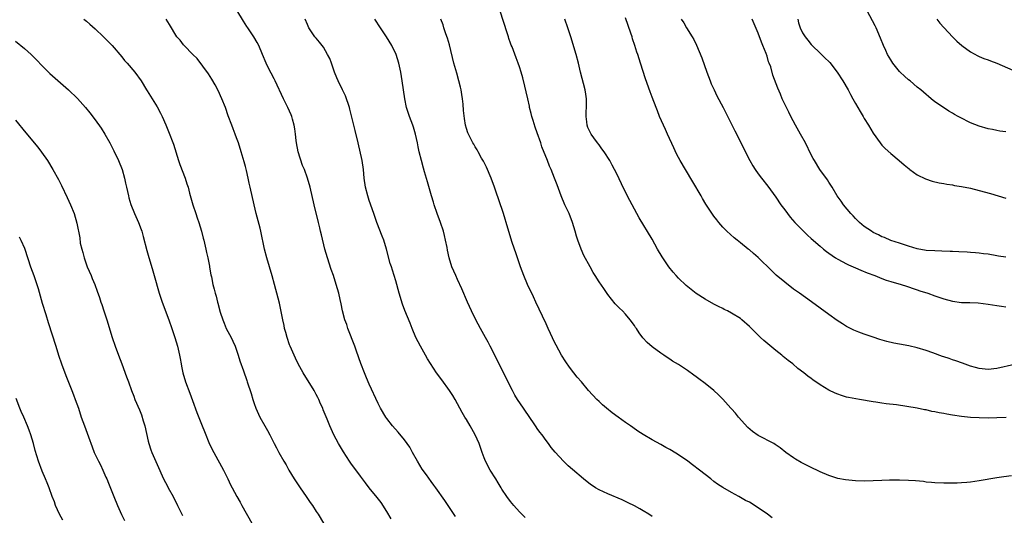
# Model space of a CAD drawing. Units: inches. Extents: x 2592000 to 2595000, y 1488000 to 1491000.
# Drawn here: x 2594554 to 2594777, y 1489197 to 1489309 of the extents above; entities that cross this region are included whole.
import ezdxf

# ---------------------------------------------------------------- set-up
doc = ezdxf.new("R2010")
doc.units = ezdxf.units.IN
doc.header["$MEASUREMENT"] = 0
doc.layers.add('LD25921488_10ft', color=60, linetype='Continuous')

msp = doc.modelspace()

# ---------------------------------------------------------------- linework, layer by layer
at = {"layer": 'LD25921488_10ft'}
for points, elevation in [([(2594777, 1489283.49), (2594775.68, 1489283.68), (2594775, 1489283.84), (2594774.01, 1489284.01), (2594773, 1489284.21), (2594771, 1489284.75), (2594769, 1489285.53), (2594766.71, 1489286.71), (2594766.23, 1489287), (2594765.43, 1489287.43), (2594765, 1489287.7), (2594764.15, 1489288.15), (2594762.89, 1489289), (2594761, 1489290.32), (2594760.16, 1489291), (2594759.5, 1489291.5), (2594759, 1489291.95), (2594757.79, 1489293), (2594757, 1489293.62), (2594755.35, 1489295), (2594755, 1489295.26), (2594754.08, 1489296.08), (2594753.12, 1489297), (2594753, 1489297.12), (2594751.47, 1489299), (2594751, 1489299.75), (2594750.27, 1489301), (2594749.89, 1489301.89), (2594749.38, 1489303), (2594748.71, 1489304.71), (2594747.7, 1489307), (2594747.47, 1489307.47), (2594744.55, 1489313)], 11070), ([(2594568.43, 1489309), (2594569, 1489308.55), (2594569.82, 1489307.82), (2594571, 1489306.81), (2594572.88, 1489305), (2594573.91, 1489303.91), (2594574.82, 1489303), (2594577, 1489300.47), (2594577.63, 1489299.63), (2594578.23, 1489299), (2594579.96, 1489297), (2594581.42, 1489295), (2594582.63, 1489293), (2594582.76, 1489292.76), (2594585, 1489289.17), (2594585.75, 1489287.75), (2594586.14, 1489287), (2594587, 1489285.06), (2594587.6, 1489283.6), (2594588.7, 1489280.7), (2594589.82, 1489277), (2594590.13, 1489276.13), (2594591.37, 1489273), (2594591.77, 1489271.77), (2594592.01, 1489271), (2594592.34, 1489269.66), (2594593.07, 1489267), (2594593.75, 1489265), (2594594.08, 1489264.08), (2594594.43, 1489263), (2594595.03, 1489261), (2594595.46, 1489259.46), (2594595.57, 1489259), (2594596.04, 1489257), (2594596.2, 1489256.2), (2594596.47, 1489255), (2594596.85, 1489253.15), (2594596.88, 1489252.88), (2594597.17, 1489251.17), (2594597.28, 1489250.72), (2594597.59, 1489249), (2594597.89, 1489247.89), (2594598.12, 1489247), (2594598.36, 1489246.36), (2594598.69, 1489245), (2594598.78, 1489244.78), (2594599.31, 1489242.69), (2594599.85, 1489241), (2594600.2, 1489240.2), (2594600.67, 1489239), (2594601, 1489238.32), (2594601.74, 1489237), (2594602.16, 1489236.16), (2594602.68, 1489235), (2594603.36, 1489233), (2594603.71, 1489231.71), (2594604.57, 1489229.43), (2594605.3, 1489227.3), (2594605.41, 1489227), (2594606.3, 1489224.3), (2594606.69, 1489223), (2594607, 1489222.06), (2594607.38, 1489221), (2594608.28, 1489219), (2594609.36, 1489217), (2594609.98, 1489215.98), (2594610.48, 1489215), (2594611, 1489214.05), (2594611.52, 1489213), (2594612.04, 1489212.04), (2594612.56, 1489211), (2594613.68, 1489209), (2594614.18, 1489208.18), (2594614.81, 1489207), (2594616.01, 1489205), (2594617.34, 1489203), (2594618.75, 1489201), (2594619.66, 1489199.66), (2594620.13, 1489199), (2594621, 1489197.66), (2594621.45, 1489197), (2594622.69, 1489195)], 10950), ([(2594637.99, 1489195.99), (2594637, 1489197.64), (2594635.67, 1489199.67), (2594634.8, 1489200.8), (2594632.98, 1489203), (2594632.14, 1489204.14), (2594631.45, 1489205), (2594631, 1489205.6), (2594630.43, 1489206.43), (2594629, 1489208.38), (2594628.57, 1489209), (2594627.15, 1489211.15), (2594626.08, 1489213), (2594625, 1489215), (2594624.06, 1489217), (2594623.45, 1489218.55), (2594622.6, 1489220.6), (2594622.47, 1489221), (2594622, 1489222), (2594621.58, 1489223), (2594621.39, 1489223.39), (2594621, 1489224.08), (2594620.51, 1489225), (2594618.04, 1489229), (2594616.93, 1489231), (2594616.32, 1489232.32), (2594615.99, 1489233), (2594615.13, 1489235), (2594615, 1489235.34), (2594614.43, 1489237), (2594614.14, 1489238.14), (2594613.87, 1489239), (2594613.74, 1489239.74), (2594613.42, 1489241), (2594612.73, 1489244.73), (2594612.12, 1489247), (2594611.87, 1489247.87), (2594611.56, 1489249), (2594611.06, 1489250.94), (2594610.47, 1489253), (2594609.84, 1489255), (2594609.3, 1489257), (2594608.48, 1489261), (2594608.32, 1489261.68), (2594607.45, 1489265), (2594606.96, 1489267), (2594606.09, 1489271), (2594605.87, 1489271.87), (2594605.62, 1489273), (2594605.21, 1489274.79), (2594605, 1489275.66), (2594604.71, 1489276.71), (2594604.04, 1489279), (2594603.39, 1489281), (2594603, 1489282.13), (2594602.67, 1489283), (2594602.19, 1489284.19), (2594601.88, 1489285), (2594601.12, 1489287.12), (2594600.48, 1489289), (2594599.69, 1489291), (2594598.84, 1489292.84), (2594598.15, 1489294.15), (2594597.41, 1489295.41), (2594596.64, 1489296.64), (2594594.05, 1489300.05), (2594593.06, 1489301), (2594591.13, 1489303), (2594591, 1489303.14), (2594590.2, 1489304.2), (2594589.5, 1489305), (2594589, 1489305.74), (2594588.26, 1489307), (2594587.78, 1489307.78), (2594587.05, 1489309)], 10960), ([(2594652.51, 1489196.51), (2594650.14, 1489200.14), (2594648.1, 1489203), (2594647.63, 1489203.63), (2594647, 1489204.43), (2594645.93, 1489205.93), (2594645, 1489207.18), (2594643.89, 1489209), (2594642.8, 1489211), (2594642.18, 1489212.18), (2594641.62, 1489213), (2594641, 1489213.86), (2594639.57, 1489215.57), (2594638.29, 1489217), (2594637, 1489218.68), (2594636.77, 1489219), (2594635.57, 1489221), (2594635, 1489222.09), (2594633, 1489226.44), (2594632.75, 1489227), (2594632.24, 1489228.24), (2594631.9, 1489229), (2594631.1, 1489231.1), (2594630.13, 1489233.87), (2594629.72, 1489235), (2594628.17, 1489239), (2594627.9, 1489239.9), (2594627.5, 1489241), (2594626.97, 1489243), (2594626.63, 1489244.63), (2594626.4, 1489245.6), (2594626.09, 1489247), (2594625.54, 1489249), (2594624.9, 1489251), (2594624.39, 1489252.39), (2594623.54, 1489255), (2594622.97, 1489257), (2594622.18, 1489260.18), (2594622.01, 1489261), (2594621.8, 1489261.8), (2594621.54, 1489263), (2594620.51, 1489267), (2594619.63, 1489271), (2594619.07, 1489273), (2594618.32, 1489275), (2594617.91, 1489275.91), (2594616.96, 1489279), (2594616.55, 1489281), (2594616.46, 1489281.54), (2594616.29, 1489283), (2594616.19, 1489284.19), (2594616.02, 1489285), (2594615.63, 1489286.37), (2594615.49, 1489287), (2594615.36, 1489287.36), (2594614.62, 1489289), (2594613.6, 1489291), (2594611.72, 1489295), (2594611.46, 1489295.46), (2594610.78, 1489296.78), (2594610.39, 1489297.61), (2594609.68, 1489299), (2594608.87, 1489301), (2594608, 1489303), (2594607.67, 1489303.67), (2594606.89, 1489305), (2594605.57, 1489307), (2594605.33, 1489307.33), (2594604.55, 1489308.55), (2594603.02, 1489311.02)], 10970), ([(2594668.29, 1489196.29), (2594667, 1489197.58), (2594665.73, 1489199), (2594665, 1489199.87), (2594664.13, 1489201), (2594663, 1489202.72), (2594662.82, 1489203), (2594662.15, 1489204.15), (2594661.61, 1489205), (2594660.39, 1489207), (2594659.32, 1489209), (2594659, 1489209.78), (2594658.54, 1489211), (2594657.84, 1489213), (2594656.98, 1489215), (2594655.86, 1489217), (2594655, 1489218.46), (2594654.66, 1489219), (2594654.05, 1489220.05), (2594653.53, 1489221), (2594653, 1489222.02), (2594652.44, 1489223), (2594651.89, 1489223.89), (2594651.16, 1489225), (2594649.4, 1489227.4), (2594648.25, 1489229), (2594646.15, 1489232.15), (2594645.7, 1489233), (2594644.57, 1489235), (2594644.04, 1489236.04), (2594643.58, 1489237), (2594642.73, 1489239), (2594642.23, 1489240.23), (2594641.09, 1489243.09), (2594640.55, 1489244.55), (2594639.8, 1489247), (2594639, 1489249.84), (2594638.64, 1489251), (2594638.23, 1489252.23), (2594638.01, 1489253), (2594637.76, 1489253.76), (2594636.91, 1489257), (2594636.28, 1489259), (2594635.94, 1489259.94), (2594634.74, 1489263), (2594634.01, 1489265), (2594633, 1489267.95), (2594632.68, 1489269), (2594632.18, 1489271), (2594631.89, 1489273), (2594631.69, 1489275), (2594631.37, 1489277), (2594630.47, 1489281), (2594629.82, 1489283.82), (2594629.5, 1489285), (2594628.63, 1489288.63), (2594628.53, 1489289), (2594628.28, 1489289.72), (2594627.88, 1489291), (2594627.63, 1489291.63), (2594626.98, 1489292.98), (2594625.98, 1489295), (2594625.68, 1489295.68), (2594625.14, 1489297), (2594624.46, 1489299), (2594624.06, 1489300.06), (2594623.59, 1489301), (2594622.62, 1489302.62), (2594622.33, 1489303), (2594621.78, 1489303.78), (2594621, 1489304.65), (2594620.73, 1489305), (2594619.36, 1489307), (2594619, 1489307.76), (2594618.53, 1489309)], 10980), ([(2594697, 1489196.52), (2594696.25, 1489197), (2594695, 1489197.78), (2594694.23, 1489198.23), (2594693, 1489198.89), (2594691.6, 1489199.6), (2594690.25, 1489200.25), (2594687, 1489201.62), (2594685, 1489202.56), (2594684.23, 1489203), (2594683, 1489203.83), (2594682.33, 1489204.33), (2594681.47, 1489205), (2594679, 1489207.15), (2594677.99, 1489207.99), (2594676.95, 1489209), (2594675.04, 1489211.04), (2594674.15, 1489212.15), (2594673.56, 1489213), (2594673, 1489213.69), (2594672.1, 1489215), (2594671.61, 1489215.61), (2594671, 1489216.43), (2594670.77, 1489216.77), (2594670.63, 1489217), (2594669, 1489219.36), (2594668.35, 1489220.35), (2594667.88, 1489221), (2594666.53, 1489223), (2594665.98, 1489223.98), (2594665.38, 1489225), (2594663.94, 1489227.94), (2594661.91, 1489231.91), (2594660.4, 1489235), (2594659.9, 1489235.9), (2594659.33, 1489237), (2594658.19, 1489239), (2594657.1, 1489241), (2594656.11, 1489243), (2594655.23, 1489245), (2594653.97, 1489247.97), (2594653, 1489250.11), (2594652.56, 1489251), (2594651.69, 1489253), (2594651.09, 1489255), (2594650.71, 1489256.71), (2594650.62, 1489257.38), (2594650.29, 1489259), (2594650.02, 1489260.02), (2594649.82, 1489261), (2594649.16, 1489263), (2594648.41, 1489265), (2594647.72, 1489267), (2594647.56, 1489267.56), (2594647.11, 1489269), (2594646.16, 1489272.16), (2594645.54, 1489274.46), (2594645.29, 1489275.29), (2594644.82, 1489277), (2594644.32, 1489279), (2594644.08, 1489280.08), (2594643.89, 1489281), (2594643.44, 1489283), (2594643, 1489284.58), (2594642.86, 1489285), (2594642.11, 1489287), (2594641.45, 1489289), (2594641.03, 1489291), (2594640.77, 1489293), (2594640.49, 1489295), (2594640.14, 1489297), (2594639.7, 1489299), (2594639.07, 1489301), (2594638.14, 1489303), (2594636.94, 1489305), (2594635.53, 1489307), (2594634.3, 1489309)], 10990), ([(2594724.18, 1489196.18), (2594723.09, 1489197), (2594721, 1489198.5), (2594719, 1489199.74), (2594718.16, 1489200.16), (2594717, 1489200.82), (2594716.65, 1489201), (2594715, 1489201.94), (2594713.03, 1489203.03), (2594711.82, 1489203.82), (2594711, 1489204.42), (2594710.3, 1489205), (2594709, 1489205.98), (2594707.74, 1489207), (2594706.16, 1489208.16), (2594705.05, 1489209), (2594703, 1489210.42), (2594701.41, 1489211.41), (2594701, 1489211.67), (2594700.11, 1489212.11), (2594699, 1489212.78), (2594697, 1489213.88), (2594695, 1489215.07), (2594693.8, 1489215.8), (2594692.61, 1489216.61), (2594692.11, 1489217), (2594691, 1489217.78), (2594689.36, 1489219), (2594687.97, 1489219.97), (2594686.68, 1489221), (2594685.78, 1489221.78), (2594685, 1489222.49), (2594684.46, 1489223), (2594682.63, 1489225), (2594681, 1489226.95), (2594680.05, 1489228.05), (2594679.27, 1489229), (2594678.28, 1489230.28), (2594677.47, 1489231.47), (2594676.5, 1489233), (2594675.26, 1489235.26), (2594675, 1489235.81), (2594673.52, 1489239), (2594673, 1489240.07), (2594672.21, 1489241.79), (2594671.43, 1489243.43), (2594670.72, 1489245), (2594670.16, 1489246.16), (2594668.84, 1489249), (2594667.98, 1489251), (2594667.22, 1489253), (2594667, 1489253.64), (2594666.53, 1489255), (2594666.16, 1489256.16), (2594665.85, 1489257), (2594665.29, 1489258.71), (2594664, 1489263), (2594663.75, 1489263.75), (2594663.38, 1489265), (2594663, 1489266.18), (2594662.72, 1489267), (2594661.31, 1489271), (2594660.56, 1489273), (2594659.5, 1489275.5), (2594658.84, 1489276.84), (2594658.43, 1489277.57), (2594657.66, 1489279), (2594657.45, 1489279.45), (2594657, 1489280.12), (2594656.69, 1489280.69), (2594656.47, 1489281), (2594655.44, 1489283), (2594655.31, 1489283.31), (2594655, 1489284.27), (2594654.8, 1489285), (2594654.54, 1489286.54), (2594654.34, 1489288.34), (2594654.23, 1489289.77), (2594654.09, 1489291), (2594653.92, 1489291.92), (2594653.78, 1489293), (2594653.62, 1489293.62), (2594653.31, 1489295), (2594652.79, 1489296.79), (2594652.18, 1489299), (2594651.19, 1489303.19), (2594650.72, 1489304.72), (2594650.37, 1489305.63), (2594649.9, 1489307), (2594649.7, 1489307.7), (2594649.22, 1489309)], 11000), ([(2594778.33, 1489205.67), (2594776.54, 1489205.46), (2594775, 1489205.24), (2594771, 1489204.55), (2594769, 1489204.27), (2594768.19, 1489204.19), (2594767, 1489204.1), (2594766.05, 1489204.05), (2594764.01, 1489204.01), (2594763, 1489204.02), (2594761, 1489204.12), (2594760.22, 1489204.22), (2594759, 1489204.31), (2594758.4, 1489204.4), (2594756.57, 1489204.57), (2594755, 1489204.68), (2594753, 1489204.74), (2594750.71, 1489204.71), (2594749, 1489204.65), (2594747, 1489204.55), (2594745, 1489204.49), (2594743, 1489204.55), (2594740.78, 1489204.78), (2594739, 1489205.13), (2594737, 1489205.75), (2594735, 1489206.62), (2594734.75, 1489206.75), (2594733, 1489207.57), (2594730.72, 1489208.72), (2594729.44, 1489209.44), (2594729, 1489209.74), (2594727.26, 1489211), (2594726, 1489212), (2594724.82, 1489212.82), (2594724.51, 1489213), (2594721, 1489214.85), (2594719.75, 1489215.75), (2594718.66, 1489216.66), (2594716.55, 1489219), (2594715.86, 1489219.86), (2594715, 1489220.83), (2594714.83, 1489221), (2594713.01, 1489223.01), (2594712.03, 1489224.03), (2594711, 1489224.97), (2594709, 1489226.58), (2594707.61, 1489227.61), (2594707, 1489228.07), (2594706.45, 1489228.45), (2594705, 1489229.51), (2594703, 1489230.85), (2594701.65, 1489231.65), (2594701, 1489232.09), (2594700.43, 1489232.43), (2594699.63, 1489233), (2594699, 1489233.41), (2594697, 1489234.91), (2594695.88, 1489235.88), (2594694.94, 1489236.94), (2594694.07, 1489238.07), (2594693.48, 1489239), (2594693.28, 1489239.28), (2594693, 1489239.71), (2594692.06, 1489241), (2594691, 1489242.24), (2594690.27, 1489243), (2594689.61, 1489243.61), (2594688.64, 1489244.64), (2594687, 1489246.69), (2594686.05, 1489248.05), (2594685, 1489249.6), (2594684.11, 1489251), (2594683.7, 1489251.7), (2594682.97, 1489252.97), (2594681.57, 1489255.57), (2594680.94, 1489256.94), (2594680.2, 1489259), (2594679.92, 1489259.92), (2594679.63, 1489261), (2594679.01, 1489263.01), (2594678.2, 1489265), (2594677.28, 1489267), (2594676.41, 1489269), (2594675.49, 1489271.49), (2594674.94, 1489273.06), (2594674.17, 1489275), (2594673.77, 1489275.77), (2594673.34, 1489277), (2594672.09, 1489280.09), (2594671.79, 1489281), (2594671, 1489283.29), (2594670.53, 1489284.53), (2594670.06, 1489286.06), (2594669.79, 1489287), (2594669.65, 1489287.65), (2594669.3, 1489289), (2594669.27, 1489289.27), (2594668.86, 1489291), (2594668.54, 1489292.54), (2594668.2, 1489293.8), (2594667.74, 1489295.74), (2594667.38, 1489297), (2594667, 1489298.21), (2594666.73, 1489299), (2594666.24, 1489300.24), (2594665.31, 1489302.69), (2594665.13, 1489303.13), (2594665, 1489303.52), (2594664.59, 1489304.59), (2594664.49, 1489305), (2594664.3, 1489305.7), (2594662.53, 1489311)], 11010), ([(2594777.11, 1489218.89), (2594775, 1489218.79), (2594773, 1489218.74), (2594771, 1489218.8), (2594769, 1489218.93), (2594767, 1489219.13), (2594765, 1489219.42), (2594763.65, 1489219.65), (2594763, 1489219.78), (2594761.95, 1489219.95), (2594761, 1489220.19), (2594760.29, 1489220.29), (2594759, 1489220.61), (2594758.65, 1489220.65), (2594757, 1489220.98), (2594754.6, 1489221.4), (2594752.26, 1489221.74), (2594749.98, 1489221.98), (2594749, 1489222.13), (2594747.65, 1489222.35), (2594747, 1489222.44), (2594743.94, 1489223), (2594743.13, 1489223.13), (2594741.43, 1489223.43), (2594741, 1489223.53), (2594739.86, 1489223.86), (2594739, 1489224.15), (2594738.41, 1489224.41), (2594737, 1489225.11), (2594735, 1489226.31), (2594733.39, 1489227.39), (2594733, 1489227.7), (2594732.24, 1489228.24), (2594731.33, 1489229), (2594730, 1489230), (2594728.84, 1489231), (2594727.79, 1489231.79), (2594726.69, 1489232.69), (2594726.34, 1489233), (2594725, 1489234.04), (2594722.29, 1489236.29), (2594721.54, 1489237), (2594719.47, 1489239), (2594719, 1489239.49), (2594717.33, 1489241), (2594717, 1489241.27), (2594715, 1489242.53), (2594714.07, 1489243), (2594713.34, 1489243.34), (2594713, 1489243.52), (2594711.99, 1489243.99), (2594711, 1489244.51), (2594709, 1489245.64), (2594707, 1489246.95), (2594705.84, 1489247.84), (2594704.74, 1489248.74), (2594703, 1489250.41), (2594702.45, 1489251), (2594701.78, 1489251.78), (2594700.79, 1489253), (2594699.41, 1489255), (2594699.25, 1489255.25), (2594698.23, 1489257), (2594697, 1489259.22), (2594694.09, 1489264.09), (2594691.96, 1489267.96), (2594690.62, 1489270.62), (2594689, 1489274.03), (2594688, 1489276), (2594687.43, 1489277), (2594686.17, 1489279), (2594685.65, 1489279.65), (2594685, 1489280.57), (2594684.67, 1489281), (2594683.84, 1489282.16), (2594683.21, 1489283), (2594682.47, 1489284.47), (2594682.31, 1489285), (2594682.25, 1489285.75), (2594682.05, 1489287), (2594682.09, 1489288.09), (2594682.15, 1489289), (2594682.17, 1489291), (2594682.04, 1489292.04), (2594681.88, 1489293), (2594680.8, 1489297), (2594680.34, 1489299), (2594679.83, 1489301), (2594678.59, 1489305), (2594677.92, 1489307), (2594677.22, 1489309)], 11020), ([(2594779, 1489230.87), (2594775, 1489229.99), (2594773, 1489229.79), (2594771, 1489229.97), (2594770.19, 1489230.19), (2594769, 1489230.53), (2594767.2, 1489231.2), (2594765.72, 1489231.72), (2594765, 1489231.95), (2594764.24, 1489232.24), (2594763, 1489232.61), (2594762.73, 1489232.73), (2594760.5, 1489233.5), (2594759, 1489234.07), (2594757, 1489234.68), (2594755.1, 1489235.1), (2594753, 1489235.46), (2594751.7, 1489235.71), (2594750.08, 1489236.08), (2594748.53, 1489236.53), (2594747, 1489237.04), (2594745, 1489237.73), (2594743.8, 1489238.2), (2594743, 1489238.5), (2594742.64, 1489238.64), (2594741.31, 1489239.31), (2594741, 1489239.48), (2594740.05, 1489240.05), (2594738.85, 1489240.85), (2594737, 1489242.16), (2594735, 1489243.61), (2594733.06, 1489245.06), (2594730.36, 1489247), (2594729, 1489247.94), (2594727, 1489249.47), (2594725.09, 1489251.09), (2594724.06, 1489252.06), (2594721, 1489255.05), (2594719.97, 1489255.97), (2594719, 1489256.8), (2594718.74, 1489257), (2594717, 1489258.41), (2594716.23, 1489259), (2594715.56, 1489259.56), (2594713.92, 1489261), (2594713, 1489261.94), (2594712.11, 1489263), (2594711.62, 1489263.62), (2594711, 1489264.45), (2594709.17, 1489267.17), (2594708.41, 1489268.41), (2594708.09, 1489269), (2594706.23, 1489272.23), (2594704.53, 1489275), (2594703.38, 1489277), (2594703, 1489277.7), (2594702.55, 1489278.55), (2594701.89, 1489279.89), (2594700.49, 1489283), (2594700.01, 1489284.01), (2594698.69, 1489287), (2594698.22, 1489288.22), (2594697.89, 1489289), (2594697, 1489291.37), (2594696.53, 1489292.53), (2594695.49, 1489295.49), (2594694.39, 1489299), (2594694.04, 1489300.04), (2594693.76, 1489301), (2594693.55, 1489301.55), (2594693.12, 1489303), (2594692.57, 1489304.57), (2594692.46, 1489305), (2594692.21, 1489305.79), (2594691.57, 1489307.57), (2594691, 1489309.3)], 11030), ([(2594703.59, 1489309), (2594704.15, 1489308.15), (2594704.77, 1489307), (2594706.07, 1489305), (2594706.42, 1489304.42), (2594707.08, 1489303.08), (2594708.23, 1489300.23), (2594709.36, 1489297), (2594710.12, 1489295), (2594710.38, 1489294.38), (2594711.01, 1489293), (2594711.67, 1489291.67), (2594713.07, 1489289), (2594715.7, 1489283.7), (2594719.11, 1489277), (2594719.8, 1489275.8), (2594720.3, 1489275), (2594721, 1489274.02), (2594721.76, 1489273), (2594723.2, 1489271.2), (2594725, 1489268.7), (2594726.12, 1489267), (2594727, 1489265.84), (2594727.61, 1489265), (2594728.23, 1489264.23), (2594729.31, 1489263), (2594731, 1489261.25), (2594732.15, 1489260.15), (2594733, 1489259.39), (2594735, 1489257.65), (2594735.77, 1489257), (2594736.46, 1489256.46), (2594737, 1489256.07), (2594738.5, 1489255), (2594739, 1489254.69), (2594741, 1489253.64), (2594741.43, 1489253.43), (2594743, 1489252.73), (2594744.22, 1489252.22), (2594745.64, 1489251.64), (2594747.38, 1489251), (2594749, 1489250.32), (2594749.95, 1489249.95), (2594751, 1489249.62), (2594753.38, 1489249), (2594754.58, 1489248.58), (2594755, 1489248.47), (2594756.05, 1489248.05), (2594757, 1489247.78), (2594757.56, 1489247.56), (2594759.38, 1489247), (2594761, 1489246.41), (2594761.88, 1489246.12), (2594763, 1489245.72), (2594765, 1489245.18), (2594767, 1489244.92), (2594768.87, 1489244.87), (2594770.8, 1489244.8), (2594773, 1489244.55), (2594775, 1489244.23), (2594776.05, 1489244.05), (2594777, 1489243.93)], 11040), ([(2594777, 1489255.12), (2594775.39, 1489255.39), (2594775, 1489255.45), (2594773, 1489255.82), (2594771.94, 1489255.94), (2594771, 1489256.09), (2594770.13, 1489256.13), (2594769, 1489256.24), (2594768.26, 1489256.26), (2594766.37, 1489256.37), (2594765, 1489256.41), (2594764.46, 1489256.46), (2594762.54, 1489256.54), (2594761, 1489256.58), (2594759, 1489256.69), (2594756.96, 1489257.04), (2594755, 1489257.66), (2594753, 1489258.34), (2594751.04, 1489258.96), (2594749.58, 1489259.58), (2594749, 1489259.78), (2594748.23, 1489260.23), (2594747, 1489260.76), (2594746.61, 1489261), (2594745, 1489262.12), (2594743.95, 1489263), (2594743.48, 1489263.48), (2594743, 1489263.91), (2594742.49, 1489264.49), (2594741.97, 1489265), (2594740.28, 1489267), (2594739.79, 1489267.79), (2594738.89, 1489269), (2594737.71, 1489271), (2594737.46, 1489271.46), (2594737, 1489272.15), (2594736.67, 1489272.67), (2594734.96, 1489275), (2594733.71, 1489277), (2594733.45, 1489277.45), (2594733, 1489278.32), (2594731.71, 1489281), (2594730.6, 1489283), (2594729.44, 1489285), (2594728.35, 1489287), (2594727.93, 1489287.93), (2594727.37, 1489289), (2594726.45, 1489291), (2594726.03, 1489292.03), (2594725.41, 1489293.41), (2594724.33, 1489296.33), (2594723.83, 1489298.17), (2594723.52, 1489299), (2594723.36, 1489299.36), (2594723, 1489300.6), (2594722.79, 1489301.21), (2594722.09, 1489303), (2594721.76, 1489303.76), (2594721, 1489305.85), (2594719.63, 1489309)], 11050), ([(2594729.94, 1489309), (2594730.14, 1489308.14), (2594730.5, 1489307), (2594731, 1489305.92), (2594731.62, 1489305), (2594732.24, 1489304.24), (2594733, 1489303.22), (2594733.19, 1489303), (2594735, 1489301.29), (2594735.29, 1489301), (2594736.19, 1489300.19), (2594737, 1489299.39), (2594737.18, 1489299.18), (2594738.87, 1489297), (2594740.16, 1489295), (2594741.36, 1489293), (2594741.91, 1489291.91), (2594742.44, 1489291), (2594743, 1489289.93), (2594744.07, 1489288.07), (2594744.72, 1489287), (2594745, 1489286.52), (2594745.94, 1489285), (2594747, 1489283.22), (2594748.6, 1489281), (2594749, 1489280.52), (2594749.74, 1489279.74), (2594751, 1489278.59), (2594752.93, 1489277), (2594754.02, 1489276.02), (2594755.13, 1489275.13), (2594755.34, 1489275), (2594757, 1489273.76), (2594758.85, 1489272.85), (2594760.34, 1489272.34), (2594761.94, 1489271.94), (2594763, 1489271.8), (2594763.65, 1489271.65), (2594765, 1489271.49), (2594765.4, 1489271.4), (2594767, 1489271.14), (2594769, 1489270.73), (2594771, 1489270.24), (2594773.55, 1489269.55), (2594775.32, 1489269), (2594777, 1489268.53)], 11060), ([(2594761.39, 1489309), (2594762.08, 1489308.08), (2594764.99, 1489304.99), (2594765.97, 1489303.97), (2594767.05, 1489303.05), (2594769, 1489301.57), (2594770.67, 1489300.67), (2594771, 1489300.55), (2594772.07, 1489300.07), (2594773, 1489299.79), (2594773.55, 1489299.55), (2594775, 1489299.05), (2594778.58, 1489297.42)], 11080), ([(2594553, 1489304.02), (2594555, 1489302.36), (2594556.49, 1489301), (2594557, 1489300.51), (2594557.75, 1489299.75), (2594559, 1489298.44), (2594560.71, 1489296.71), (2594565, 1489293), (2594567.02, 1489291.02), (2594568.84, 1489289), (2594569.81, 1489287.81), (2594571, 1489286.25), (2594572.33, 1489284.33), (2594573.17, 1489283), (2594574.32, 1489281), (2594575.24, 1489279.24), (2594576.28, 1489277), (2594577.09, 1489275), (2594577.66, 1489273), (2594577.88, 1489271.88), (2594578.09, 1489271), (2594578.51, 1489269), (2594578.61, 1489268.61), (2594579.05, 1489267.05), (2594579.87, 1489265), (2594580.79, 1489263), (2594581.4, 1489261.4), (2594581.54, 1489261), (2594581.85, 1489259.85), (2594582.66, 1489256.66), (2594583, 1489255.6), (2594584.08, 1489252.08), (2594584.38, 1489251), (2594585.47, 1489247), (2594586.13, 1489245), (2594587.63, 1489241), (2594588.34, 1489239), (2594589.01, 1489237), (2594589.59, 1489235), (2594590.06, 1489233), (2594590.23, 1489232.23), (2594590.43, 1489231), (2594590.54, 1489230.54), (2594590.84, 1489229), (2594591.43, 1489227), (2594592.38, 1489224.38), (2594593, 1489222.77), (2594594.01, 1489220.01), (2594595.21, 1489217), (2594595.7, 1489215.7), (2594596.9, 1489212.9), (2594597.83, 1489211), (2594600, 1489207), (2594601.01, 1489205), (2594601.65, 1489203.65), (2594602, 1489203), (2594603.04, 1489201), (2594603.77, 1489199.77), (2594604.18, 1489199), (2594606.47, 1489195)], 10940), ([(2594553, 1489286.15), (2594555.31, 1489283.31), (2594558.03, 1489280.03), (2594558.89, 1489278.89), (2594560.19, 1489277), (2594561.42, 1489275), (2594562.7, 1489272.7), (2594563.37, 1489271.37), (2594564.68, 1489268.68), (2594565.44, 1489267), (2594566.22, 1489265), (2594566.83, 1489262.83), (2594567.5, 1489259.5), (2594567.64, 1489258.36), (2594567.95, 1489257), (2594568.21, 1489256.21), (2594568.48, 1489255), (2594569.21, 1489253), (2594570.07, 1489251), (2594570.34, 1489250.34), (2594570.9, 1489249), (2594571.47, 1489247.47), (2594571.97, 1489246.03), (2594572.31, 1489245), (2594572.47, 1489244.47), (2594572.97, 1489243), (2594573.62, 1489241), (2594574.88, 1489237), (2594575.55, 1489235), (2594576.26, 1489233), (2594577.01, 1489231), (2594578.12, 1489228.12), (2594578.53, 1489227), (2594579.22, 1489225), (2594579.72, 1489223.72), (2594579.98, 1489223), (2594581, 1489220.63), (2594581.47, 1489219.47), (2594581.85, 1489218.15), (2594582.21, 1489217), (2594583, 1489213.56), (2594583.14, 1489213), (2594583.6, 1489211.6), (2594583.82, 1489211), (2594585, 1489208.26), (2594586.48, 1489205), (2594587.35, 1489203.35), (2594587.52, 1489203), (2594588.62, 1489201), (2594589.66, 1489199), (2594590.09, 1489198.09), (2594590.76, 1489196.76)], 10930), ([(2594553.77, 1489259.77), (2594554.17, 1489259), (2594555, 1489257.18), (2594555.07, 1489257), (2594556.4, 1489253), (2594557.12, 1489251), (2594557.79, 1489249), (2594558.07, 1489248.07), (2594559, 1489244.78), (2594559.81, 1489242.19), (2594560.4, 1489240.4), (2594562.08, 1489235), (2594562.72, 1489233), (2594563.41, 1489231), (2594564.36, 1489228.36), (2594565.71, 1489225), (2594566.06, 1489224.06), (2594566.49, 1489223), (2594567.19, 1489221), (2594567.86, 1489219), (2594568.57, 1489217), (2594569.51, 1489214.49), (2594570.3, 1489212.3), (2594570.8, 1489211), (2594571.72, 1489209), (2594572.19, 1489208.19), (2594572.7, 1489207), (2594573.44, 1489205.44), (2594573.61, 1489205), (2594574.03, 1489204.03), (2594575.22, 1489201), (2594576.04, 1489199), (2594576.96, 1489196.96), (2594577.61, 1489195.61)], 10920), ([(2594563.69, 1489195.69), (2594562.93, 1489197), (2594562.05, 1489199), (2594561.79, 1489199.79), (2594561.3, 1489201), (2594560.57, 1489203), (2594560.13, 1489204.13), (2594559.74, 1489205), (2594559, 1489206.74), (2594558.19, 1489209), (2594557.45, 1489211.45), (2594557.06, 1489213), (2594556.46, 1489215), (2594556.04, 1489216.04), (2594555.7, 1489217), (2594554.84, 1489219), (2594554.27, 1489220.27), (2594553.97, 1489221), (2594553.16, 1489223.16)], 10910)]:
    msp.add_lwpolyline(points, dxfattribs=dict(at, elevation=elevation))

doc.saveas('drawing.dxf')
